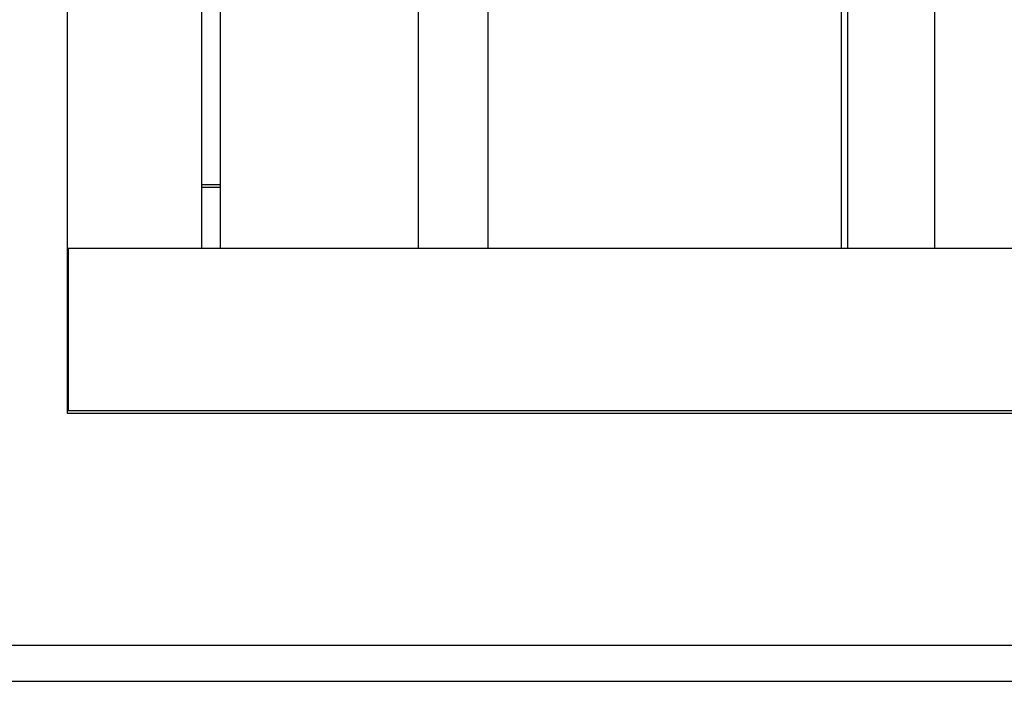
# Model space of a CAD drawing. Units: millimetres. Extents: x 1899 to 4946, y 1015 to 4229.
# Drawn here: x 2438 to 2742, y 1653 to 1858 of the extents above; entities that cross this region are included whole.
import ezdxf

# ---------------------------------------------------------------- set-up
doc = ezdxf.new("R2010")
doc.units = ezdxf.units.MM
doc.layers.add('Layer1', color=7, linetype='Continuous')

msp = doc.modelspace()

# ---------------------------------------------------------------- linework, layer by layer
at = {"layer": 'Layer1'}
for p, q in [((2500.29, 1977.43), (2500.29, 1786.95)), ((2561.46, 1977.43), (2561.46, 1786.95)), ((2582.96, 1977.43), (2582.96, 1786.95)), ((2692.19, 1786.95), (2692.19, 1977.43)), ((2694.08, 1977.43), (2694.09, 1786.95)), ((2720.91, 1916.17), (2720.91, 1786.95)), ((2494.63, 1806.77), (2500.29, 1806.77)), ((2500.29, 1805.77), (2494.63, 1805.77))]:
    msp.add_line(p, q, dxfattribs=at)
for points in [[(2949.84, 2108.39), (2354.84, 2108.39), (2354.84, 1653.34), (2949.84, 1653.34)], [(2356.34, 1664.51), (2948.34, 1664.51), (2948.34, 2108.39), (2356.34, 2108.39)], [(2453.04, 1987.4), (2851.64, 1987.4), (2851.64, 1736), (2453.04, 1736)], [(2453.27, 1736.95), (2851.43, 1736.95), (2851.43, 1786.95), (2453.27, 1786.95)]]:
    msp.add_lwpolyline(points, close=True, dxfattribs=at)
msp.add_lwpolyline([(2494.63, 1786.95), (2494.63, 1977.43)], dxfattribs=at)

doc.saveas('drawing.dxf')
